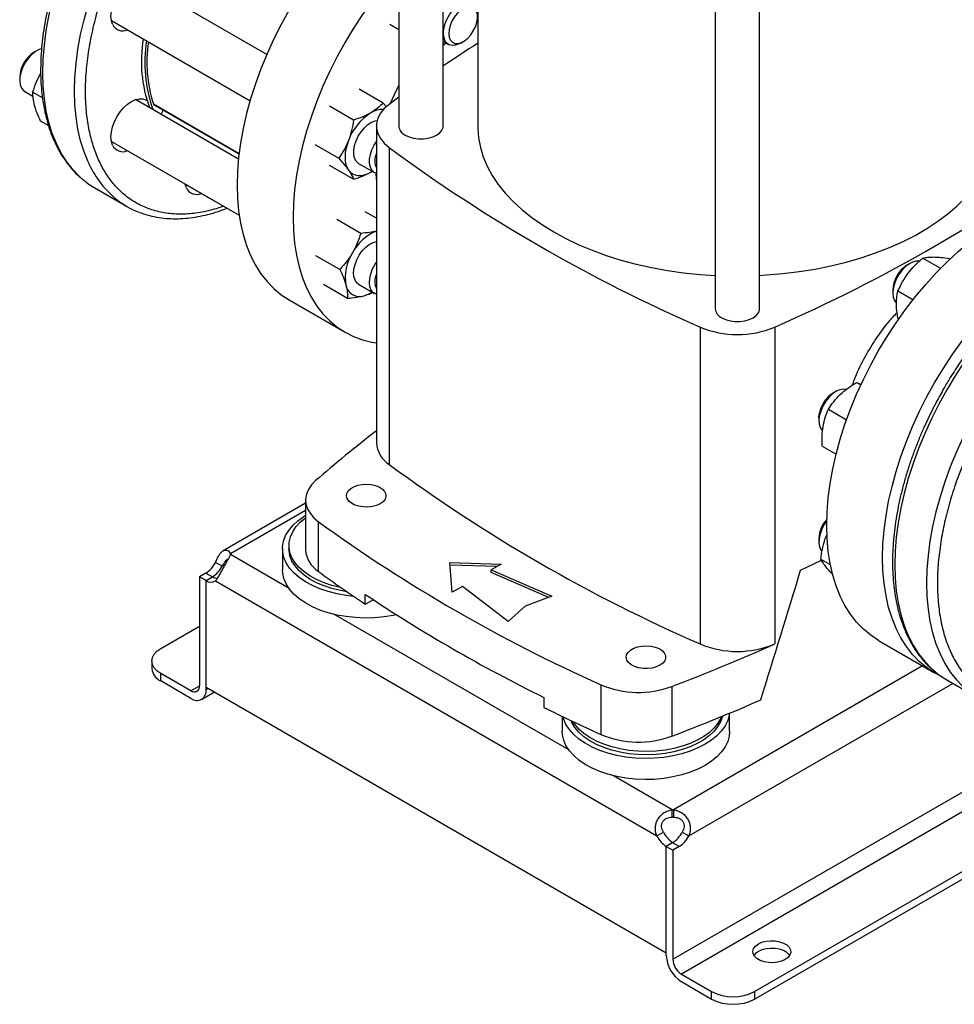
# Model space of a CAD drawing. Extents: x 0.4 to 10.6, y 0.4 to 8.1.
# Drawn here: x 2.5 to 3.1, y 4.8 to 5.5 of the extents above; entities that cross this region are included whole.
import ezdxf

# ---------------------------------------------------------------- set-up
doc = ezdxf.new("R2010")
doc.units = 0
doc.linetypes.add('SLD-SOLID', pattern=[0])
doc.layers.get('0').update_dxf_attribs({"linetype": 'CONTINUOUS'})

msp = doc.modelspace()

# ---------------------------------------------------------------- linework, layer by layer
at = {"color": 7, "linetype": 'SLD-SOLID'}
for p, q in [((2.77649, 5.61971), (2.77649, 5.3983)), ((2.80523, 5.3983), (2.80523, 5.59794)), ((2.82757, 5.58188), (2.82757, 5.3983)), ((2.98122, 5.51145), (2.98122, 5.28012)), ((3.00996, 5.28012), (3.00996, 5.51145)), ((2.6911, 5.44448), (2.6062, 5.49349)), ((2.59058, 5.46642), (2.68032, 5.41462)), ((2.77649, 5.46055), (2.77068, 5.46391)), ((2.80523, 5.45298), (2.80862, 5.45102)), ((2.81643, 5.45179), (2.8182, 5.45282)), ((2.54232, 5.44696), (2.54055, 5.44594)), ((2.53127, 5.42987), (2.53127, 5.42783)), ((2.53451, 5.42067), (2.53975, 5.41765)), ((2.546, 5.41646), (2.53966, 5.42012)), ((2.76645, 5.41312), (2.75089, 5.4221)), ((2.67283, 5.37691), (2.6062, 5.41537)), ((2.76862, 5.41061), (2.76645, 5.41312)), ((2.77649, 5.41686), (2.77028, 5.41226)), ((2.61807, 5.41214), (2.6732, 5.38031)), ((2.74732, 5.40207), (2.73176, 5.41106)), ((2.54461, 5.40163), (2.5499, 5.39858)), ((2.76204, 5.3983), (2.76204, 5.19336)), ((2.59058, 5.3883), (2.67332, 5.34054)), ((2.72219, 5.3864), (2.73775, 5.37741)), ((2.77028, 5.38434), (2.77028, 5.17941)), ((2.75055, 5.37407), (2.76078, 5.36817)), ((2.74732, 5.3638), (2.73176, 5.37278)), ((2.75837, 5.36847), (2.75924, 5.36906)), ((2.75837, 5.36847), (2.75929, 5.36903)), ((2.57995, 5.35819), (2.60046, 5.34635)), ((2.63842, 5.36068), (2.67332, 5.34053)), ((2.63916, 5.35829), (2.63842, 5.36068)), ((2.76204, 5.33862), (2.75486, 5.34276)), ((2.75193, 5.32883), (2.73637, 5.33781)), ((2.7384, 5.30539), (2.72284, 5.31437)), ((3.11556, 5.31284), (3.12699, 5.30624)), ((3.13259, 5.31259), (3.13313, 5.31228)), ((3.10723, 5.30943), (3.10532, 5.30833)), ((2.72779, 5.29589), (2.74335, 5.2869)), ((2.75055, 5.29595), (2.76078, 5.29005)), ((3.09619, 5.29251), (3.09619, 5.2903)), ((3.09948, 5.29157), (3.1092, 5.28596)), ((2.7056, 5.28576), (2.74179, 5.26487)), ((2.97141, 5.26823), (2.97141, 5.06329)), ((3.01976, 5.26823), (3.01976, 5.06329)), ((3.0727, 5.23239), (3.07541, 5.23083)), ((3.0594, 5.22658), (3.05748, 5.22548)), ((3.05449, 5.2151), (3.06621, 5.20834)), ((3.04835, 5.20965), (3.04835, 5.20744)), ((3.05046, 5.19117), (3.05942, 5.186)), ((2.71621, 5.15433), (2.66285, 5.12353)), ((2.71621, 5.15639), (2.71621, 5.12424)), ((2.72462, 5.1102), (2.72462, 5.14235)), ((3.05245, 5.13142), (3.05358, 5.13403)), ((2.70548, 5.12706), (2.70548, 5.12498)), ((3.04835, 5.13153), (3.04835, 5.12932)), ((2.66756, 5.12117), (2.66756, 5.12155)), ((2.70134, 5.12498), (2.70134, 5.11132)), ((3.04968, 5.12402), (3.05027, 5.12325)), ((2.6622, 5.11356), (2.65795, 5.11601)), ((2.80959, 5.11592), (2.84282, 5.11501)), ((2.81115, 5.09673), (2.80959, 5.11592)), ((2.84016, 5.11348), (2.80972, 5.11431)), ((2.84282, 5.11501), (2.83621, 5.1112)), ((3.0365, 5.11109), (3.05011, 5.11749)), ((3.04957, 5.11821), (3.05569, 5.11468)), ((2.65167, 5.1091), (2.6476, 5.10675)), ((2.65185, 5.1043), (2.6476, 5.10675)), ((2.6476, 5.10675), (2.6476, 5.03625)), ((2.65185, 5.1043), (2.65609, 5.10675)), ((2.83621, 5.1112), (2.87553, 5.09412)), ((2.83621, 5.10959), (2.83621, 5.1112)), ((2.87353, 5.09339), (2.83621, 5.10959)), ((2.65185, 5.03541), (2.65185, 5.1043)), ((2.65185, 5.0338), (2.65185, 5.1043)), ((2.65795, 5.10405), (2.94347, 4.93923)), ((2.81776, 5.10055), (2.81115, 5.09673)), ((2.84734, 5.07785), (2.81776, 5.10055)), ((2.75487, 5.08895), (2.75487, 5.09538)), ((2.87553, 5.09412), (2.8583, 5.08779)), ((2.75487, 5.08895), (2.76004, 5.09193)), ((2.8583, 5.08779), (2.84734, 5.07785)), ((2.62254, 5.06036), (2.6476, 5.07482)), ((3.08699, 5.06559), (3.12318, 5.0447)), ((2.61678, 5.05232), (2.61678, 5.04742)), ((2.62254, 5.03938), (2.62254, 5.04429)), ((2.64203, 5.03304), (2.62254, 5.04429)), ((2.64203, 5.02813), (2.62254, 5.03938)), ((2.90722, 5.03694), (2.90722, 5.00479)), ((3.13109, 5.04003), (3.15159, 5.02819)), ((2.64897, 5.02745), (2.6573, 5.03226)), ((2.65185, 5.03541), (2.94958, 4.86353)), ((2.95324, 5.03585), (2.95324, 5.0037)), ((3.00672, 4.83858), (3.33995, 5.03094)), ((2.8704, 5.02868), (2.8704, 5.02225)), ((3.00672, 4.83368), (3.34419, 5.02849)), ((2.99056, 5.00686), (2.99056, 5.01857)), ((2.88229, 5.01644), (2.88229, 5.00686)), ((2.9535, 4.9512), (2.9535, 4.9561)), ((2.95416, 4.9561), (2.95416, 4.9512)), ((2.94347, 4.93923), (2.94772, 4.94168)), ((2.95993, 4.94168), (2.96418, 4.93923)), ((2.95379, 4.93485), (2.94958, 4.93242)), ((2.95366, 4.93477), (2.94958, 4.93242)), ((2.9579, 4.93232), (2.95366, 4.93477)), ((2.94958, 4.86192), (2.94958, 4.93242)), ((2.94958, 4.93242), (2.95383, 4.92997)), ((2.94958, 4.86353), (2.94958, 4.93242)), ((2.9579, 4.93232), (2.95383, 4.92997)), ((2.95383, 4.92997), (2.95383, 4.85947)), ((2.95939, 4.84983), (2.97888, 4.83858)), ((2.95939, 4.84493), (2.97888, 4.83368)), ((2.97888, 4.83368), (2.97888, 4.83858)), ((3.00672, 4.83858), (3.00672, 4.83368))]:
    msp.add_line(p, q, dxfattribs=at)
at = {"color": 8, "linetype": 'SLD-SOLID'}
for p, q in [((2.61776, 5.41254), (2.67323, 5.38051)), ((2.71621, 5.14964), (2.66756, 5.12155)), ((2.70555, 5.09924), (2.66756, 5.12117)), ((2.66413, 5.11467), (2.6622, 5.11356)), ((2.65167, 5.1091), (2.65592, 5.10665)), ((2.8865, 4.99478), (2.73455, 5.0825)), ((2.95383, 4.85947), (3.29196, 5.05467)), ((3.1154, 5.04919), (2.95416, 4.9561)), ((3.30457, 5.04909), (2.95939, 4.84983)), ((2.96418, 4.93923), (3.13494, 5.0378)), ((2.64203, 5.03304), (2.6476, 5.03625)), ((2.65185, 5.0338), (2.65324, 5.03461)), ((2.9535, 4.9561), (2.9155, 4.97803))]:
    msp.add_line(p, q, dxfattribs=at)
at = {"color": 8, "linetype": 'SLD-SOLID', "flags": 128}
for points in [[(2.57242, 5.36343), (2.57003, 5.36552), (2.56565, 5.37005), (2.56168, 5.37513), (2.55814, 5.38075), (2.55503, 5.38686), (2.55239, 5.39346), (2.5502, 5.40051), (2.5485, 5.40798), (2.54727, 5.41584), (2.54653, 5.42406), (2.54629, 5.43259), (2.54653, 5.44141), (2.54727, 5.45048), (2.5485, 5.45975), (2.5502, 5.46919), (2.55239, 5.47876), (2.55503, 5.48842), (2.55814, 5.49812), (2.56168, 5.50782), (2.56565, 5.51749), (2.57003, 5.52707), (2.5748, 5.53654), (2.57994, 5.54584), (2.58543, 5.55495), (2.59124, 5.56381), (2.59735, 5.5724), (2.60374, 5.58067), (2.61037, 5.58859), (2.61722, 5.59613), (2.62426, 5.60325), (2.63145, 5.60992), (2.63878, 5.61612), (2.64619, 5.62182), (2.65368, 5.62699), (2.66119, 5.63161), (2.66871, 5.63567), (2.67619, 5.63914), (2.68361, 5.642), (2.69093, 5.64426), (2.69813, 5.64589), (2.70516, 5.6469), (2.71201, 5.64727), (2.71865, 5.647), (2.72503, 5.6461), (2.73114, 5.64457), (2.73454, 5.64341)], [(2.57554, 5.37503), (2.57289, 5.38162), (2.57071, 5.38867), (2.569, 5.39614), (2.56778, 5.404), (2.56704, 5.41222), (2.56679, 5.42075), (2.56704, 5.42957), (2.56778, 5.43864), (2.569, 5.44791), (2.57071, 5.45736), (2.57289, 5.46693), (2.57554, 5.47658), (2.57864, 5.48628), (2.58219, 5.49598), (2.58616, 5.50565), (2.59054, 5.51524), (2.59531, 5.5247), (2.60045, 5.53401), (2.60594, 5.54311), (2.61175, 5.55197), (2.61786, 5.56056), (2.62425, 5.56883), (2.63088, 5.57675), (2.63773, 5.58429), (2.64476, 5.59141), (2.65196, 5.59809), (2.65928, 5.60428), (2.6667, 5.60998), (2.67418, 5.61515), (2.6817, 5.61977), (2.68921, 5.62383), (2.6967, 5.6273), (2.70412, 5.63017), (2.71144, 5.63242), (2.71863, 5.63406), (2.72567, 5.63506), (2.73252, 5.63543), (2.73915, 5.63516), (2.74554, 5.63427), (2.75165, 5.63274), (2.75498, 5.63159)], [(3.28531, 5.32538), (3.28228, 5.32641), (3.27617, 5.32794), (3.26978, 5.32884), (3.26315, 5.3291), (3.2563, 5.32873), (3.24927, 5.32773), (3.24207, 5.32609), (3.23475, 5.32384), (3.22733, 5.32097), (3.21985, 5.3175), (3.21233, 5.31345), (3.20482, 5.30882), (3.19733, 5.30365), (3.18991, 5.29796), (3.18259, 5.29176), (3.1754, 5.28508), (3.16836, 5.27796), (3.16151, 5.27042), (3.15488, 5.2625), (3.14849, 5.25423), (3.14238, 5.24565), (3.13657, 5.23678), (3.13108, 5.22768), (3.12594, 5.21837), (3.12117, 5.20891), (3.11679, 5.19932), (3.11282, 5.18966), (3.10928, 5.17995), (3.10617, 5.17025), (3.10352, 5.1606), (3.10134, 5.15103), (3.09963, 5.14159), (3.09841, 5.13231), (3.09767, 5.12325), (3.09743, 5.11443), (3.09767, 5.10589), (3.09841, 5.09767), (3.09963, 5.08981), (3.10134, 5.08234), (3.10352, 5.07529), (3.10617, 5.0687), (3.10928, 5.06258), (3.11282, 5.05697), (3.11679, 5.05189), (3.12117, 5.04736), (3.12388, 5.045)], [(3.30571, 5.31358), (3.30279, 5.31457), (3.29668, 5.3161), (3.29029, 5.317), (3.28366, 5.31726), (3.27681, 5.31689), (3.26977, 5.31589), (3.26258, 5.31426), (3.25525, 5.312), (3.24784, 5.30913), (3.24035, 5.30566), (3.23284, 5.30161), (3.22532, 5.29699), (3.21784, 5.29182), (3.21042, 5.28612), (3.2031, 5.27992), (3.1959, 5.27325), (3.18887, 5.26612), (3.18202, 5.25859), (3.17539, 5.25067), (3.169, 5.24239), (3.16289, 5.23381), (3.15708, 5.22494), (3.15159, 5.21584), (3.14645, 5.20654), (3.14168, 5.19707), (3.1373, 5.18748), (3.13333, 5.17782), (3.12978, 5.16811), (3.12668, 5.15841), (3.12403, 5.14876), (3.12185, 5.13919), (3.12014, 5.12975), (3.11892, 5.12047), (3.11818, 5.11141), (3.11793, 5.10259), (3.11818, 5.09405), (3.11892, 5.08584), (3.12014, 5.07798), (3.12185, 5.07051), (3.12403, 5.06346), (3.12668, 5.05686), (3.12978, 5.05074), (3.13333, 5.04513), (3.1373, 5.04005), (3.14168, 5.03552), (3.1444, 5.03315)]]:
    msp.add_lwpolyline(points, dxfattribs=at)
at = {"color": 7, "linetype": 'SLD-SOLID', "flags": 128}
for points in [[(2.77649, 5.55253), (2.7718, 5.54923), (2.76439, 5.54354), (2.75707, 5.53734), (2.74988, 5.53067), (2.74285, 5.52355), (2.736, 5.51602), (2.72938, 5.5081), (2.72299, 5.49984), (2.71689, 5.49126), (2.71108, 5.4824), (2.70559, 5.4733), (2.70046, 5.464), (2.69569, 5.45454), (2.69131, 5.44496), (2.68734, 5.4353), (2.6838, 5.4256), (2.6807, 5.41591), (2.67805, 5.40626), (2.67587, 5.3967), (2.67417, 5.38726), (2.67294, 5.37799), (2.6722, 5.36893), (2.67196, 5.36012)], [(2.77649, 5.49993), (2.77219, 5.49513), (2.76557, 5.48721), (2.75919, 5.47895), (2.75308, 5.47036), (2.74727, 5.46151), (2.74178, 5.45241), (2.73665, 5.44311), (2.73188, 5.43365), (2.7275, 5.42407), (2.72353, 5.41441), (2.71999, 5.40471), (2.71689, 5.39502), (2.71424, 5.38537), (2.71206, 5.3758), (2.71036, 5.36637), (2.70913, 5.3571), (2.70839, 5.34804), (2.70815, 5.33922)], [(2.59133, 5.46403), (2.59057, 5.46647), (2.59032, 5.46931), (2.59057, 5.47244), (2.59133, 5.47575), (2.59255, 5.47911), (2.5942, 5.48238), (2.59621, 5.48544), (2.5985, 5.48818), (2.60099, 5.49049), (2.60357, 5.49227), (2.60616, 5.49347), (2.60865, 5.49404), (2.61094, 5.49395), (2.61295, 5.4932), (2.6146, 5.49183), (2.61582, 5.48989), (2.61657, 5.4875)], [(2.81643, 5.45179), (2.81553, 5.45132), (2.81319, 5.45048), (2.81099, 5.45031), (2.80905, 5.4508), (2.80746, 5.45193), (2.80628, 5.45365), (2.80558, 5.45588), (2.80539, 5.45852), (2.80571, 5.46144), (2.80653, 5.46451), (2.80782, 5.46757), (2.80951, 5.4705), (2.81152, 5.47315), (2.81376, 5.47539), (2.81613, 5.47713), (2.81851, 5.47828), (2.8208, 5.47879), (2.82288, 5.47864), (2.82466, 5.47782), (2.82605, 5.47638), (2.82699, 5.47439), (2.82744, 5.47194), (2.82748, 5.47093)], [(2.82476, 5.45974), (2.8261, 5.46247), (2.82701, 5.46525), (2.82744, 5.46794), (2.82738, 5.47039), (2.82682, 5.47247), (2.8258, 5.47407), (2.82437, 5.4751), (2.8226, 5.47551), (2.8206, 5.47527), (2.81847, 5.4744), (2.81632, 5.47294), (2.81428, 5.47098), (2.81244, 5.46862), (2.81092, 5.46598), (2.80979, 5.46321), (2.80911, 5.46045), (2.80892, 5.45786), (2.80923, 5.45558), (2.81003, 5.45373), (2.81127, 5.4524), (2.81288, 5.45168), (2.81477, 5.45159), (2.81685, 5.45215), (2.81901, 5.45332), (2.82112, 5.45504), (2.82307, 5.45722), (2.82476, 5.45974)], [(2.80523, 5.45079), (2.8062, 5.45132), (2.80712, 5.45188)], [(2.54546, 5.44825), (2.54381, 5.44771), (2.54142, 5.4464), (2.53908, 5.44453), (2.53688, 5.44217), (2.53494, 5.43944), (2.53335, 5.43647), (2.53217, 5.43339), (2.53147, 5.43035), (2.53128, 5.42748), (2.5316, 5.42494), (2.53242, 5.42282), (2.53371, 5.42124), (2.53451, 5.42067)], [(2.77649, 5.42471), (2.77344, 5.41848), (2.77094, 5.41275)], [(2.59133, 5.38591), (2.59057, 5.38835), (2.59032, 5.39119), (2.59057, 5.39432), (2.59133, 5.39763), (2.59255, 5.40099), (2.5942, 5.40426), (2.59621, 5.40732), (2.5985, 5.41006), (2.60099, 5.41237), (2.60357, 5.41415), (2.60616, 5.41535), (2.60865, 5.41592), (2.61094, 5.41583), (2.61295, 5.41508), (2.61358, 5.41467)], [(2.77028, 5.41226), (2.76709, 5.40948), (2.76464, 5.40646), (2.76298, 5.40326), (2.76214, 5.39997), (2.76214, 5.39663), (2.76298, 5.39334), (2.76464, 5.39014), (2.76709, 5.38712), (2.77028, 5.38434)], [(2.62388, 5.40879), (2.62335, 5.40713), (2.6227, 5.40584)], [(2.75055, 5.37407), (2.75034, 5.3742), (2.7489, 5.37556), (2.74789, 5.37749), (2.74738, 5.37988), (2.74738, 5.38264), (2.74789, 5.38563), (2.7489, 5.38872), (2.75034, 5.39175), (2.75216, 5.39459), (2.75428, 5.3971), (2.75658, 5.39916), (2.75896, 5.40069), (2.76132, 5.4016), (2.76251, 5.40182)], [(2.7807, 5.39243), (2.78322, 5.39128), (2.78611, 5.39047), (2.78925, 5.39006), (2.79247, 5.39006), (2.79561, 5.39047), (2.79851, 5.39128), (2.80102, 5.39243), (2.80303, 5.39389), (2.80442, 5.39556), (2.80514, 5.39737), (2.80523, 5.3983)], [(2.82757, 5.3983), (2.8276, 5.39675), (2.82811, 5.39054), (2.82932, 5.38436), (2.83121, 5.37824), (2.83377, 5.3722), (2.837, 5.36627), (2.84088, 5.36047), (2.8454, 5.35482), (2.85053, 5.34936), (2.85626, 5.34409), (2.86257, 5.33905), (2.86942, 5.33425), (2.87678, 5.32972), (2.88464, 5.32546), (2.89295, 5.32151), (2.90168, 5.31787), (2.9108, 5.31456), (2.92027, 5.3116), (2.93005, 5.30899), (2.94009, 5.30675), (2.95037, 5.30489), (2.96083, 5.30341), (2.97143, 5.30232), (2.98122, 5.30166)], [(3.00996, 5.30166), (3.0144, 5.30192), (3.02505, 5.30281), (3.03559, 5.3041), (3.04596, 5.30577), (3.05613, 5.30783), (3.06605, 5.31025), (3.07567, 5.31304), (3.08497, 5.31618), (3.0939, 5.31965), (3.10243, 5.32345), (3.11052, 5.32755), (3.11813, 5.33195), (3.12525, 5.33662), (3.13183, 5.34154), (3.13784, 5.3467), (3.14328, 5.35207), (3.14811, 5.35762), (3.15231, 5.36335), (3.15587, 5.36922), (3.15876, 5.3752), (3.16099, 5.38129), (3.16254, 5.38744), (3.1634, 5.39364), (3.1636, 5.3983)], [(2.74401, 5.38889), (2.74305, 5.38609), (2.74236, 5.38332), (2.74193, 5.38062), (2.74179, 5.37804), (2.74193, 5.37562), (2.74236, 5.37341), (2.74305, 5.37144), (2.74401, 5.36975)], [(2.76204, 5.36765), (2.76057, 5.36829), (2.75913, 5.36966), (2.75813, 5.37158), (2.75761, 5.37398), (2.75761, 5.37674), (2.75813, 5.37973), (2.75913, 5.38281), (2.76057, 5.38584), (2.76204, 5.38818)], [(2.74401, 5.36975), (2.74522, 5.36836), (2.74665, 5.36731), (2.74828, 5.3666), (2.75008, 5.36625), (2.75202, 5.36626), (2.75408, 5.36664), (2.7562, 5.36738), (2.75837, 5.36847)], [(2.76178, 5.36772), (2.76199, 5.36396), (2.76204, 5.36338)], [(2.67196, 5.36012), (2.6722, 5.35159), (2.67294, 5.34337), (2.67417, 5.33552), (2.67587, 5.32805), (2.67805, 5.32101), (2.6807, 5.31442), (2.6838, 5.3083), (2.68734, 5.30269), (2.69131, 5.29762), (2.69569, 5.29309), (2.70046, 5.28913), (2.70559, 5.28577), (2.7056, 5.28576)], [(3.05335, 5.13994), (3.0536, 5.14876), (3.05433, 5.15782), (3.05556, 5.16709), (3.05726, 5.17652), (3.05945, 5.18609), (3.06209, 5.19574), (3.06519, 5.20543), (3.06874, 5.21513), (3.0727, 5.22479), (3.07708, 5.23437), (3.08185, 5.24383), (3.08699, 5.25313), (3.09247, 5.26223), (3.09828, 5.27108), (3.10439, 5.27966), (3.11077, 5.28793), (3.1174, 5.29585), (3.12424, 5.30338), (3.13127, 5.3105), (3.13846, 5.31717), (3.14578, 5.32336), (3.1532, 5.32906), (3.16068, 5.33422), (3.16819, 5.33884), (3.1757, 5.3429), (3.18318, 5.34636), (3.19059, 5.34923), (3.19791, 5.35148), (3.2051, 5.35312), (3.21213, 5.35412), (3.21898, 5.35449), (3.2256, 5.35422), (3.23199, 5.35333), (3.23809, 5.3518), (3.2439, 5.34965), (3.24938, 5.34688)], [(2.70815, 5.33922), (2.70839, 5.33069), (2.70913, 5.32248), (2.71036, 5.31463), (2.71206, 5.30716), (2.71424, 5.30012), (2.71689, 5.29352), (2.71999, 5.28741), (2.72353, 5.2818), (2.7275, 5.27672), (2.73188, 5.2722), (2.73665, 5.26824), (2.74178, 5.26487), (2.74727, 5.26211), (2.75308, 5.25996), (2.75919, 5.25843), (2.76204, 5.25794)], [(3.08954, 5.11905), (3.08979, 5.12787), (3.09052, 5.13693), (3.09175, 5.1462), (3.09345, 5.15563), (3.09564, 5.16519), (3.09828, 5.17484), (3.10138, 5.18454), (3.10493, 5.19424), (3.10889, 5.2039), (3.11327, 5.21348), (3.11804, 5.22294), (3.12318, 5.23224), (3.12866, 5.24133), (3.13447, 5.25019), (3.14058, 5.25877), (3.14696, 5.26704), (3.15359, 5.27496), (3.16043, 5.28249), (3.16746, 5.2896), (3.17466, 5.29628), (3.18197, 5.30247), (3.18939, 5.30816), (3.19687, 5.31333), (3.20438, 5.31795), (3.21189, 5.322), (3.21937, 5.32547), (3.22678, 5.32834), (3.2341, 5.33059), (3.24129, 5.33222), (3.24832, 5.33323), (3.25517, 5.3336), (3.26179, 5.33333), (3.26818, 5.33243), (3.27428, 5.33091), (3.28009, 5.32875), (3.28558, 5.32599), (3.28894, 5.32388)], [(2.75055, 5.29595), (2.74975, 5.29652), (2.74847, 5.2981), (2.74764, 5.30022), (2.74732, 5.30276), (2.74751, 5.30563), (2.74822, 5.30867), (2.74939, 5.31175), (2.75099, 5.31472), (2.75293, 5.31745), (2.75512, 5.31981), (2.75747, 5.32168), (2.75986, 5.32299), (2.76204, 5.32364)], [(3.11336, 5.31083), (3.11335, 5.31083), (3.11123, 5.31088), (3.10893, 5.31026), (3.10654, 5.30901), (3.10419, 5.30718), (3.10197, 5.30486)], [(2.76204, 5.28953), (2.76167, 5.28964), (2.75998, 5.29062), (2.7587, 5.2922), (2.75787, 5.29431), (2.75755, 5.29686), (2.75775, 5.29972), (2.75845, 5.30276), (2.75962, 5.30584), (2.76122, 5.30882), (2.76204, 5.31006)], [(3.10197, 5.30486), (3.10001, 5.30216), (3.09838, 5.2992), (3.09717, 5.29612), (3.09642, 5.29307), (3.09619, 5.29019), (3.09646, 5.28761), (3.09725, 5.28545), (3.09841, 5.2839)], [(2.98542, 5.27425), (2.98794, 5.27309), (2.99084, 5.27228), (2.99398, 5.27187), (2.99719, 5.27187), (3.00033, 5.27228), (3.00323, 5.27309), (3.00575, 5.27425), (3.00775, 5.2757), (3.00915, 5.27738), (3.00986, 5.27919), (3.00996, 5.28012)], [(3.06599, 5.22787), (3.06422, 5.22808), (3.06197, 5.22772), (3.0596, 5.2267), (3.05722, 5.22507), (3.05494, 5.22293), (3.05288, 5.22035), (3.05111, 5.21747), (3.04973, 5.21443), (3.04881, 5.21135)], [(3.04835, 5.20965), (3.04836, 5.21026), (3.04873, 5.21288)], [(3.04881, 5.21135), (3.04838, 5.20839), (3.04846, 5.20568), (3.04906, 5.20335), (3.05014, 5.20151), (3.05058, 5.20105)], [(2.72273, 5.16892), (2.72005, 5.16617), (2.71804, 5.16324), (2.71676, 5.16017), (2.71623, 5.15703), (2.71645, 5.15388), (2.71743, 5.15078), (2.71914, 5.14779), (2.72155, 5.14496), (2.72462, 5.14235)], [(2.76452, 5.15399), (2.76219, 5.15292), (2.7595, 5.1522), (2.75659, 5.15185), (2.75362, 5.1519), (2.75075, 5.15235), (2.74814, 5.15316), (2.74592, 5.1543), (2.74421, 5.1557), (2.74312, 5.1573), (2.74269, 5.159), (2.74294, 5.1607), (2.74388, 5.16233), (2.74544, 5.16379), (2.74754, 5.165), (2.75007, 5.1659), (2.75289, 5.16644), (2.75585, 5.16659), (2.75879, 5.16635), (2.76155, 5.16571), (2.76398, 5.16473), (2.76596, 5.16345), (2.76737, 5.16194), (2.76814, 5.16028), (2.76822, 5.15857), (2.76762, 5.15689), (2.76637, 5.15533), (2.76452, 5.15399)], [(2.74731, 5.09409), (2.74246, 5.09465), (2.73656, 5.0957), (2.7309, 5.09714), (2.72556, 5.09893), (2.72061, 5.10107), (2.71612, 5.10352), (2.71214, 5.10625), (2.70872, 5.10923), (2.70592, 5.11241), (2.70376, 5.11575), (2.70227, 5.11921), (2.70148, 5.12275), (2.70139, 5.12632), (2.70201, 5.12987), (2.70332, 5.13336), (2.70532, 5.13673), (2.70796, 5.13996), (2.71123, 5.14299), (2.71507, 5.14578), (2.71621, 5.1465)], [(2.7391, 5.09979), (2.73876, 5.09986), (2.73331, 5.10119), (2.72816, 5.10289), (2.7234, 5.10492), (2.71909, 5.10727), (2.71529, 5.10989), (2.71205, 5.11275), (2.70942, 5.11582), (2.70744, 5.11904), (2.70614, 5.12238), (2.70552, 5.12578), (2.70561, 5.1292), (2.7064, 5.13259), (2.70788, 5.1359), (2.71002, 5.13909), (2.7128, 5.14211), (2.71619, 5.14492), (2.71621, 5.14494)], [(3.05338, 5.14293), (3.05173, 5.14046), (3.0502, 5.13746), (3.0491, 5.13438), (3.04848, 5.13135), (3.04837, 5.12854), (3.04878, 5.12605), (3.04968, 5.12402)], [(3.08699, 5.06559), (3.08699, 5.06559), (3.08185, 5.06896), (3.07708, 5.07292), (3.0727, 5.07744), (3.06874, 5.08252), (3.06519, 5.08813), (3.06209, 5.09424), (3.05945, 5.10084), (3.05726, 5.10788), (3.05556, 5.11535), (3.05433, 5.1232), (3.0536, 5.13141), (3.05335, 5.13994)], [(2.74306, 5.09702), (2.73876, 5.09778), (2.73331, 5.09911), (2.72816, 5.1008), (2.7234, 5.10284), (2.71909, 5.10518), (2.71529, 5.10781), (2.71205, 5.11067), (2.70942, 5.11374), (2.70744, 5.11696), (2.70614, 5.1203), (2.70552, 5.1237), (2.70548, 5.12498)], [(3.12676, 5.0428), (3.12318, 5.0447), (3.11804, 5.04807), (3.11327, 5.05202), (3.10889, 5.05655), (3.10493, 5.06163), (3.10138, 5.06724), (3.09828, 5.07335), (3.09564, 5.07994), (3.09345, 5.08699), (3.09175, 5.09445), (3.09052, 5.10231), (3.08979, 5.11052), (3.08954, 5.11905)], [(2.77507, 5.08219), (2.77294, 5.08174), (2.76698, 5.08078), (2.76088, 5.08022), (2.7547, 5.08007), (2.74854, 5.08033), (2.74246, 5.08098), (2.73656, 5.08204), (2.7309, 5.08347), (2.72556, 5.08527), (2.72061, 5.08741), (2.71612, 5.08986), (2.71214, 5.09259), (2.70872, 5.09556), (2.70592, 5.09874), (2.70376, 5.10209), (2.70227, 5.10555), (2.70148, 5.10909), (2.70134, 5.11132)], [(2.94548, 5.04953), (2.94314, 5.04846), (2.94045, 5.04774), (2.93754, 5.04739), (2.93457, 5.04744), (2.9317, 5.04788), (2.92909, 5.0487), (2.92687, 5.04984), (2.92517, 5.05124), (2.92407, 5.05284), (2.92364, 5.05453), (2.9239, 5.05624), (2.92483, 5.05787), (2.92639, 5.05933), (2.92849, 5.06054), (2.93102, 5.06144), (2.93384, 5.06198), (2.9368, 5.06213), (2.93974, 5.06188), (2.9425, 5.06125), (2.94493, 5.06027), (2.94691, 5.05899), (2.94832, 5.05748), (2.94909, 5.05582), (2.94917, 5.0541), (2.94857, 5.05243), (2.94732, 5.05087), (2.94548, 5.04953)], [(2.62254, 5.04429), (2.6201, 5.04601), (2.61828, 5.04797), (2.61716, 5.05011), (2.61678, 5.05232), (2.61716, 5.05454), (2.61828, 5.05667), (2.6201, 5.05864), (2.62254, 5.06036)], [(3.12388, 5.045), (3.12594, 5.0434), (3.13108, 5.04003), (3.13109, 5.04003)], [(2.99045, 5.01853), (2.99029, 5.0174), (2.98932, 5.01388), (2.98767, 5.01044), (2.98534, 5.00713), (2.98238, 5.004), (2.97882, 5.00108), (2.97471, 4.99842)], [(2.97471, 4.99842), (2.97009, 4.99605), (2.96504, 4.99399), (2.95962, 4.99228), (2.95389, 4.99094), (2.94793, 4.98998), (2.94183, 4.98942), (2.93565, 4.98927), (2.92949, 4.98953), (2.92341, 4.99018), (2.91751, 4.99124), (2.91185, 4.99267), (2.90651, 4.99447), (2.90157, 4.99661), (2.89707, 4.99906), (2.89309, 5.00179), (2.88968, 5.00476), (2.88687, 5.00794), (2.88471, 5.01129), (2.88322, 5.01475), (2.88282, 5.01619)], [(2.98598, 5.01668), (2.98485, 5.01332), (2.98304, 5.01007), (2.98057, 5.00696), (2.97748, 5.00404), (2.97382, 5.00135), (2.96963, 4.99894), (2.96497, 4.99682), (2.95992, 4.99504), (2.95453, 4.99361), (2.94889, 4.99257), (2.94308, 4.99191), (2.93717, 4.99166), (2.93125, 4.99181), (2.9254, 4.99236), (2.91971, 4.99332), (2.91426, 4.99465), (2.90911, 4.99634), (2.90435, 4.99838), (2.90004, 5.00072), (2.89624, 5.00335), (2.893, 5.00621), (2.89038, 5.00928), (2.8884, 5.0125), (2.8878, 5.01381)], [(2.98525, 5.01638), (2.98485, 5.01541), (2.98304, 5.01215), (2.98057, 5.00904), (2.97748, 5.00612), (2.97382, 5.00344), (2.96963, 5.00102), (2.96497, 4.9989), (2.95992, 4.99712), (2.95453, 4.9957), (2.94889, 4.99465), (2.94308, 4.99399), (2.93717, 4.99374), (2.93125, 4.99389), (2.9254, 4.99445), (2.91971, 4.9954), (2.91426, 4.99673), (2.90911, 4.99842), (2.90435, 5.00046), (2.90004, 5.0028), (2.89624, 5.00543), (2.893, 5.00829), (2.89038, 5.01136), (2.88918, 5.01315)], [(2.97471, 4.98476), (2.97009, 4.98238), (2.96504, 4.98033), (2.95962, 4.97862), (2.95389, 4.97728), (2.94793, 4.97632), (2.94183, 4.97576), (2.93565, 4.97561), (2.92949, 4.97586), (2.92341, 4.97652), (2.91751, 4.97758), (2.91185, 4.97901), (2.90651, 4.98081), (2.90157, 4.98295), (2.89707, 4.9854), (2.89309, 4.98813), (2.88968, 4.9911), (2.88687, 4.99428), (2.88471, 4.99762), (2.88322, 5.00109), (2.88243, 5.00463), (2.88229, 5.00686)], [(2.99056, 5.00686), (2.99029, 5.00374), (2.98932, 5.00021), (2.98767, 4.99678), (2.98534, 4.99347), (2.98238, 4.99034), (2.97882, 4.98742), (2.97471, 4.98476)], [(3.02656, 4.85927), (3.02422, 4.85821), (3.02152, 4.85751), (3.0186, 4.8572), (3.01564, 4.85731), (3.01281, 4.85781), (3.01027, 4.8587), (3.00817, 4.85991), (3.00664, 4.86138), (3.00575, 4.86301), (3.00558, 4.86472), (3.00611, 4.8664), (3.00733, 4.86797), (3.00916, 4.86931), (3.01149, 4.87037), (3.0142, 4.87107), (3.01711, 4.87138), (3.02007, 4.87128), (3.02291, 4.87077), (3.02544, 4.86988), (3.02754, 4.86867), (3.02908, 4.86721), (3.02996, 4.86557), (3.03014, 4.86386), (3.0296, 4.86218), (3.02839, 4.86062), (3.02656, 4.85927)], [(3.0294, 4.86184), (3.02908, 4.8623), (3.02754, 4.86377), (3.02544, 4.86498), (3.02291, 4.86587), (3.02007, 4.86638), (3.01711, 4.86648), (3.0142, 4.86617), (3.01149, 4.86547), (3.00916, 4.86441), (3.00733, 4.86306), (3.00631, 4.86184)]]:
    msp.add_lwpolyline(points, dxfattribs=at)
at = {"color": 7, "linetype": 'SLD-SOLID'}
for centre, radius, start, end in [((2.59792, 5.46701), 0.00723, 204.29484, 294.73607), ((2.69895, 5.44015), 0.08895, 170.69118, 199.69331), ((2.70116, 5.43887), 0.08895, 170.69118, 199.69331), ((2.7019, 5.43943), 0.08833, 171.43489, 197.72566), ((3.33782, 4.6486), 0.95151, 122.42831, 124.03679), ((2.55128, 5.42903), 0.02002, 122.39445, 177.61092), ((2.61843, 5.41275), 0.000708, 197.55734, 238.7257), ((2.77777, 5.37645), 0.03597, 122.63797, 159.77289), ((2.76607, 5.39457), 0.0144, 87.82717, 122.33582), ((2.78353, 5.39891), 0.00706, 184.91931, 246.40083), ((2.59792, 5.38889), 0.00723, 204.29484, 294.73607), ((2.7729, 5.37587), 0.01185, 156.47299, 203.52701), ((3.39128, 6.2278), 1.04741, 233.63755, 246.36782), ((2.59989, 6.2278), 1.04741, 293.63218, 306.36245), ((2.60725, 5.40545), 0.05457, 230.34444, 239.98985), ((2.64575, 5.36127), 0.00723, 204.29484, 294.73607), ((2.6277, 5.39355), 0.0545, 230.30854, 249.19089), ((2.77322, 5.30253), 0.02991, 111.96198, 152.68168), ((2.77138, 5.30027), 0.02945, 147.13089, 189.73979), ((3.11596, 5.29162), 0.01979, 139.21337, 177.42817), ((3.11347, 5.29457), 0.01599, 120.63945, 141.4006), ((2.77239, 5.29775), 0.01138, 155.43703, 204.56297), ((2.75117, 5.29701), 0.00898, 191.06996, 288.91929), ((2.74881, 5.30692), 0.01913, 285.98677, 303.21903), ((2.98825, 5.28072), 0.00706, 184.91931, 246.40083), ((2.99559, 5.32623), 0.06283, 247.37205, 292.62795), ((3.06817, 5.2087), 0.01989, 122.51242, 167.88064), ((3.24855, 4.56637), 0.79971, 127.47073, 131.10954), ((2.77998, 5.19455), 0.01798, 183.7832, 237.35844), ((3.39128, 6.02287), 1.04741, 233.63755, 246.36782), ((3.32376, 5.96934), 1.02122, 234.07762, 245.92776), ((3.06833, 5.13057), 0.02001, 138.27642, 177.24377), ((2.66362, 5.12136), 0.00394, 357.23977, 2.77015), ((2.73432, 5.12555), 0.01816, 184.13336, 237.71079), ((2.64243, 5.12381), 0.01737, 302.14909, 333.32051), ((2.64668, 5.12135), 0.01737, 302.14909, 333.32051), ((2.66005, 5.11353), 0.00785, 239.74112, 263.3063), ((3.24319, 5.81621), 0.87599, 233.7026, 236.12082), ((2.65509, 5.10888), 0.00561, 234.72191, 300.7085), ((3.32154, 5.94356), 1.02006, 236.25352, 243.75185), ((2.48542, 6.26396), 1.3142, 290.85287, 293.99056), ((2.99559, 5.12129), 0.06283, 247.37205, 292.62795), ((2.62663, 5.0484), 0.0099, 185.6948, 245.62534), ((2.93161, 5.09491), 0.0629, 247.17743, 290.10799), ((2.64421, 5.0357), 0.00344, 230.79671, 9.21404), ((2.64586, 5.03283), 0.00606, 230.79671, 9.21404), ((2.48233, 6.23953), 1.32251, 290.859, 293.54713), ((3.39134, 6.07285), 1.17266, 243.62543, 245.6163), ((2.93162, 5.06285), 0.06298, 247.2061, 290.07932), ((2.95383, 4.93565), 0.02046, 89.07658, 90.92012), ((2.95383, 4.93075), 0.02046, 89.07658, 90.92012), ((2.96336, 4.94957), 0.01752, 206.7683, 237.02359), ((2.94441, 4.94948), 0.01737, 302.14909, 333.32051), ((2.95912, 4.94712), 0.01752, 206.7683, 237.02359), ((2.94866, 4.94702), 0.01737, 302.14909, 333.32051), ((2.97089, 4.86289), 0.02133, 182.60548, 237.39452), ((2.96592, 4.86002), 0.0121, 182.60548, 237.39452), ((2.9928, 4.86544), 0.03026, 242.60967, 297.39033), ((2.9928, 4.86054), 0.03026, 242.60967, 297.39033)]:
    msp.add_arc(centre, radius, start, end, dxfattribs=at)
at = {"color": 8, "linetype": 'SLD-SOLID'}
msp.add_arc((2.63468, 5.40074), 0.06449, 203.49771, 229.61315, dxfattribs=at)
at = {"color": 7, "linetype": 'SLD-SOLID'}
msp.add_ellipse((2.33963, 5.88182), major_axis=(0.71821, 2.96121), ratio=0.287217, start_param=4.489879, end_param=4.519282, dxfattribs=at)
at = {"color": 8, "linetype": 'SLD-SOLID'}
msp.add_open_spline([(2.66324, 5.34635), (2.65996, 5.3453), (2.65294, 5.34303), (2.64254, 5.34139), (2.63214, 5.34108), (2.62236, 5.34233), (2.61333, 5.34504), (2.60518, 5.34912), (2.59796, 5.35445), (2.59177, 5.36082), (2.58653, 5.36811), (2.5822, 5.37628), (2.57873, 5.38535), (2.57611, 5.39542), (2.5744, 5.40652), (2.57369, 5.41872), (2.57408, 5.43182), (2.57561, 5.44567), (2.57831, 5.46009), (2.58216, 5.47484), (2.58711, 5.48971), (2.59308, 5.50445), (2.59994, 5.51883), (2.60755, 5.53265), (2.61577, 5.54573), (2.62439, 5.55784), (2.6333, 5.56909), (2.63951, 5.57587), (2.64262, 5.57926)], degree=3, knots=[0, 0, 0, 0, 0.03541, 0.075983, 0.116555, 0.156911, 0.196842, 0.236153, 0.274666, 0.312225, 0.348105, 0.383988, 0.419869, 0.455752, 0.493311, 0.531824, 0.571134, 0.611066, 0.651422, 0.691994, 0.732566, 0.772922, 0.812854, 0.852165, 0.890677, 0.928236, 0.964118, 1, 1, 1, 1], dxfattribs=at)
at = {"color": 7, "linetype": 'SLD-SOLID'}
for points, knots in [([(2.57811, 5.54689), (2.5764, 5.54387), (2.57402, 5.53964), (2.57073, 5.53328), (2.56804, 5.52784), (2.56502, 5.52129), (2.56205, 5.51437), (2.55917, 5.50709), (2.55646, 5.49956), (2.55397, 5.49186), (2.55173, 5.48405), (2.54977, 5.47618), (2.54811, 5.46829), (2.54677, 5.46043), (2.54576, 5.45263), (2.5451, 5.44493), (2.54479, 5.43736), (2.54483, 5.42994), (2.54524, 5.42271), (2.54602, 5.41568), (2.54717, 5.40889), (2.54868, 5.40235), (2.55057, 5.39609), (2.55284, 5.39013), (2.55547, 5.38449), (2.55848, 5.37919), (2.56186, 5.37425), (2.56564, 5.36971), (2.56902, 5.36621), (2.57126, 5.36441), (2.572, 5.36381)], [0, 0, 0, 0, 0.043802, 0.061389, 0.090581, 0.120827, 0.153211, 0.186942, 0.221701, 0.257234, 0.293361, 0.329951, 0.366904, 0.404148, 0.441626, 0.479296, 0.517125, 0.555091, 0.593176, 0.631368, 0.66966, 0.708047, 0.746534, 0.785127, 0.823841, 0.862697, 0.901731, 0.940992, 0.980549, 1, 1, 1, 1]), ([(2.80523, 5.45042), (2.80528, 5.45045), (2.80599, 5.45087), (2.80658, 5.45139), (2.80714, 5.45187)], [0, 0, 0, 0, 0.065399, 1, 1, 1, 1]), ([(2.54494, 5.43269), (2.54388, 5.43069), (2.54174, 5.42663), (2.54036, 5.42231), (2.53966, 5.42012)], [0, 0, 0, 0, 0.494511, 1, 1, 1, 1]), ([(2.53966, 5.42012), (2.53965, 5.41886), (2.53962, 5.41631), (2.54031, 5.41327), (2.54065, 5.41173)], [0, 0, 0, 0, 0.495458, 1, 1, 1, 1]), ([(2.76645, 5.41312), (2.76531, 5.41198), (2.76301, 5.40969), (2.75992, 5.40773), (2.75837, 5.40674)], [0, 0, 0, 0, 0.495458, 1, 1, 1, 1]), ([(2.54065, 5.41173), (2.54114, 5.41014), (2.54213, 5.40692), (2.54378, 5.40341), (2.54461, 5.40163)], [0, 0, 0, 0, 0.494511, 1, 1, 1, 1]), ([(2.75837, 5.40674), (2.75669, 5.40586), (2.75329, 5.40408), (2.74932, 5.40275), (2.74732, 5.40207)], [0, 0, 0, 0, 0.494511, 1, 1, 1, 1]), ([(2.74732, 5.40207), (2.74695, 5.39983), (2.74622, 5.39531), (2.74475, 5.39104), (2.74401, 5.38889)], [0, 0, 0, 0, 0.495458, 1, 1, 1, 1]), ([(2.74401, 5.38889), (2.74314, 5.38687), (2.74136, 5.38277), (2.73896, 5.37921), (2.73775, 5.37741)], [0, 0, 0, 0, 0.494511, 1, 1, 1, 1]), ([(2.73775, 5.37741), (2.73894, 5.37607), (2.74134, 5.37335), (2.74312, 5.37096), (2.74401, 5.36975)], [0, 0, 0, 0, 0.495458, 1, 1, 1, 1]), ([(2.74401, 5.36975), (2.74474, 5.36865), (2.74621, 5.36643), (2.74694, 5.36468), (2.74732, 5.3638)], [0, 0, 0, 0, 0.4945107, 1, 1, 1, 1]), ([(2.74732, 5.3638), (2.74928, 5.36446), (2.75326, 5.36578), (2.75665, 5.36757), (2.75837, 5.36847)], [0, 0, 0, 0, 0.495458, 1, 1, 1, 1]), ([(2.60885, 5.34244), (2.60945, 5.3422), (2.61196, 5.34115), (2.61671, 5.33991), (2.62287, 5.33877), (2.6291, 5.33827), (2.63529, 5.3383), (2.64163, 5.33884), (2.6481, 5.33989), (2.65468, 5.34146), (2.66044, 5.3432), (2.66402, 5.3446), (2.66537, 5.34512)], [0, 0, 0, 0, 0.036741, 0.154724, 0.275182, 0.384225, 0.493648, 0.603392, 0.71339, 0.823565, 0.933845, 1, 1, 1, 1]), ([(2.76204, 5.33032), (2.76061, 5.33), (2.75752, 5.3293), (2.75389, 5.32899), (2.75193, 5.32883)], [0, 0, 0, 0, 0.461655, 1, 1, 1, 1]), ([(3.28478, 5.32556), (3.28432, 5.32575), (3.28194, 5.32674), (3.27732, 5.32794), (3.27116, 5.32907), (3.26493, 5.32957), (3.25874, 5.32955), (3.2524, 5.32901), (3.24593, 5.32795), (3.23936, 5.32639), (3.2327, 5.32433), (3.22598, 5.32178), (3.21923, 5.31875), (3.21247, 5.31526), (3.20572, 5.31131), (3.19901, 5.30693), (3.19235, 5.30213), (3.18578, 5.29694), (3.17931, 5.29137), (3.17296, 5.28545), (3.16678, 5.27922), (3.16078, 5.2727), (3.155, 5.26596), (3.14953, 5.25911), (3.14444, 5.25228), (3.14015, 5.24615), (3.13648, 5.2406), (3.13296, 5.23503), (3.13059, 5.23101), (3.12924, 5.22872)], [0, 0, 0, 0, 0.010315, 0.052881, 0.096341, 0.135682, 0.175161, 0.214755, 0.254441, 0.29419, 0.333978, 0.373782, 0.413582, 0.453364, 0.493112, 0.532815, 0.572464, 0.612044, 0.651539, 0.690923, 0.730152, 0.769152, 0.807786, 0.845758, 0.882316, 0.916629, 0.940993, 0.966566, 1, 1, 1, 1]), ([(2.75193, 5.32883), (2.75125, 5.32668), (2.74986, 5.32236), (2.74773, 5.3183), (2.74665, 5.31625)], [0, 0, 0, 0, 0.495458, 1, 1, 1, 1]), ([(2.74665, 5.31625), (2.74544, 5.31433), (2.74299, 5.31045), (2.73994, 5.30709), (2.7384, 5.30539)], [0, 0, 0, 0, 0.4945107, 1, 1, 1, 1]), ([(3.10604, 5.30306), (3.10746, 5.3048), (3.11034, 5.30831), (3.11381, 5.31132), (3.11556, 5.31284)], [0, 0, 0, 0, 0.494511, 1, 1, 1, 1]), ([(3.11556, 5.31284), (3.11653, 5.31306), (3.11849, 5.3135), (3.12122, 5.31354), (3.1226, 5.31357)], [0, 0, 0, 0, 0.495458, 1, 1, 1, 1]), ([(3.1226, 5.31357), (3.1241, 5.3135), (3.12713, 5.31337), (3.13076, 5.31285), (3.13259, 5.31259)], [0, 0, 0, 0, 0.494511, 1, 1, 1, 1]), ([(2.7384, 5.30539), (2.73922, 5.30365), (2.74086, 5.30014), (2.74186, 5.29692), (2.74236, 5.29529)], [0, 0, 0, 0, 0.495458, 1, 1, 1, 1]), ([(3.27899, 5.3103), (3.27582, 5.30987), (3.26948, 5.30902), (3.25943, 5.30619), (3.24897, 5.30214), (3.23805, 5.29665), (3.2269, 5.28977), (3.21567, 5.28152), (3.20453, 5.27197), (3.19368, 5.26126), (3.18328, 5.24954), (3.1735, 5.237), (3.16447, 5.22387), (3.15631, 5.21037), (3.1491, 5.19671), (3.1429, 5.18319), (3.13767, 5.16985), (3.13334, 5.15668), (3.12987, 5.1436), (3.12725, 5.13052), (3.12554, 5.11744), (3.12483, 5.10443), (3.12522, 5.09177), (3.12675, 5.07968), (3.12945, 5.06838), (3.1333, 5.05807), (3.13825, 5.04892), (3.14421, 5.04107), (3.15107, 5.03461), (3.15869, 5.02959), (3.16691, 5.02599), (3.17553, 5.02383), (3.18444, 5.02287), (3.19065, 5.02327), (3.19375, 5.02346)], [0, 0, 0, 0, 0.029124, 0.058249, 0.088734, 0.119994, 0.151901, 0.184313, 0.217069, 0.25, 0.282931, 0.315687, 0.348099, 0.380006, 0.411266, 0.441751, 0.470875, 0.5, 0.529123, 0.558249, 0.588734, 0.619994, 0.651901, 0.684313, 0.717069, 0.75, 0.782931, 0.815687, 0.848099, 0.880006, 0.911266, 0.941751, 0.970875, 1, 1, 1, 1]), ([(3.09948, 5.29157), (3.10038, 5.29354), (3.10218, 5.2975), (3.10475, 5.3012), (3.10604, 5.30306)], [0, 0, 0, 0, 0.495458, 1, 1, 1, 1]), ([(2.74236, 5.29529), (2.7427, 5.29379), (2.74339, 5.29074), (2.74336, 5.28819), (2.74335, 5.2869)], [0, 0, 0, 0, 0.494511, 1, 1, 1, 1]), ([(3.09848, 5.28166), (3.09848, 5.28342), (3.09847, 5.28698), (3.09914, 5.29003), (3.09948, 5.29157)], [0, 0, 0, 0, 0.494511, 1, 1, 1, 1]), ([(2.74335, 5.2869), (2.74527, 5.28707), (2.74913, 5.2874), (2.75242, 5.28815), (2.75408, 5.28852)], [0, 0, 0, 0, 0.495458, 1, 1, 1, 1]), ([(2.75408, 5.28852), (2.75558, 5.28897), (2.75767, 5.28959), (2.75922, 5.29046), (2.75965, 5.2907)], [0, 0, 0, 0, 0.719348, 1, 1, 1, 1]), ([(3.09977, 5.27306), (3.09954, 5.27403), (3.09883, 5.27701), (3.09862, 5.27979), (3.09848, 5.28166)], [0, 0, 0, 0, 0.32424, 1, 1, 1, 1]), ([(3.07002, 5.23064), (3.07043, 5.23186), (3.0723, 5.23751), (3.07722, 5.24743), (3.0847, 5.26), (3.09205, 5.27021), (3.09712, 5.27568), (3.09894, 5.27765)], [0, 0, 0, 0, 0.0720877, 0.3345202, 0.5900661, 0.8530031, 1, 1, 1, 1]), ([(3.06212, 5.2246), (3.06372, 5.22601), (3.06695, 5.22885), (3.07077, 5.2312), (3.0727, 5.23239)], [0, 0, 0, 0, 0.494511, 1, 1, 1, 1]), ([(3.0727, 5.23239), (3.0734, 5.23212), (3.07422, 5.23179), (3.07547, 5.23122), (3.07566, 5.23113)], [0, 0, 0, 0, 0.849929, 1, 1, 1, 1]), ([(3.12924, 5.22872), (3.12754, 5.2257), (3.12516, 5.22147), (3.12187, 5.21511), (3.11918, 5.20967), (3.11615, 5.20312), (3.11319, 5.1962), (3.11031, 5.18892), (3.1076, 5.1814), (3.10511, 5.1737), (3.10287, 5.16589), (3.10091, 5.15801), (3.09925, 5.15013), (3.09791, 5.14226), (3.0969, 5.13447), (3.09624, 5.12676), (3.09593, 5.11919), (3.09597, 5.11177), (3.09638, 5.10454), (3.09716, 5.09752), (3.09831, 5.09072), (3.09982, 5.08419), (3.10171, 5.07793), (3.10398, 5.07197), (3.10661, 5.06633), (3.10962, 5.06103), (3.113, 5.05608), (3.11677, 5.05154), (3.12026, 5.04794), (3.12262, 5.04605), (3.12348, 5.04537)], [0, 0, 0, 0, 0.04367, 0.061205, 0.09031, 0.120464, 0.152751, 0.186381, 0.221036, 0.256463, 0.292481, 0.328961, 0.365804, 0.402936, 0.440301, 0.477858, 0.515575, 0.553426, 0.591397, 0.629475, 0.667651, 0.705924, 0.744295, 0.782773, 0.82137, 0.86011, 0.899027, 0.93817, 0.977608, 1, 1, 1, 1]), ([(3.05449, 5.2151), (3.05556, 5.21675), (3.05771, 5.22006), (3.06064, 5.22308), (3.06212, 5.2246)], [0, 0, 0, 0, 0.495458, 1, 1, 1, 1]), ([(3.051, 5.20399), (3.05141, 5.20595), (3.05224, 5.20992), (3.05373, 5.21336), (3.05449, 5.2151)], [0, 0, 0, 0, 0.494511, 1, 1, 1, 1]), ([(3.05046, 5.19117), (3.05038, 5.19336), (3.0502, 5.19776), (3.05073, 5.2019), (3.051, 5.20399)], [0, 0, 0, 0, 0.495458, 1, 1, 1, 1]), ([(3.04957, 5.11821), (3.04986, 5.12046), (3.05046, 5.12499), (3.05178, 5.12926), (3.05245, 5.13142)], [0, 0, 0, 0, 0.495458, 1, 1, 1, 1]), ([(2.65795, 5.11601), (2.65832, 5.11688), (2.65868, 5.11772), (2.65943, 5.11931), (2.65983, 5.12006), (2.66044, 5.12104), (2.66065, 5.12135), (2.66108, 5.12193), (2.66131, 5.12219), (2.66198, 5.12292), (2.66244, 5.1233), (2.66315, 5.1237), (2.66339, 5.12381), (2.66386, 5.12397), (2.6641, 5.12402), (2.66456, 5.12406), (2.66479, 5.12405), (2.66524, 5.12398), (2.66546, 5.12391), (2.66609, 5.12364), (2.66647, 5.12335), (2.66712, 5.12258), (2.66738, 5.1221), (2.66756, 5.12155)], [0, 0, 0, 0, 0.125, 0.125, 0.25, 0.25, 0.3125, 0.3125, 0.375, 0.375, 0.5, 0.5, 0.5625, 0.5625, 0.625, 0.625, 0.6875, 0.6875, 0.75, 0.75, 0.875, 0.875, 1, 1, 1, 1]), ([(2.66756, 5.12117), (2.66738, 5.12062), (2.66712, 5.12004), (2.66648, 5.11877), (2.66609, 5.11807), (2.66547, 5.11698), (2.66525, 5.1166), (2.6648, 5.11584), (2.66457, 5.11544), (2.66387, 5.11423), (2.6634, 5.11341), (2.66269, 5.11217), (2.66246, 5.11174), (2.66199, 5.11091), (2.66176, 5.1105), (2.66132, 5.10969), (2.6611, 5.10929), (2.66066, 5.1085), (2.66045, 5.10811), (2.65983, 5.10699), (2.65944, 5.1063), (2.65868, 5.10505), (2.65832, 5.10451), (2.65795, 5.10405)], [0, 0, 0, 0, 0.125, 0.125, 0.25, 0.25, 0.3125, 0.3125, 0.375, 0.375, 0.5, 0.5, 0.5625, 0.5625, 0.625, 0.625, 0.6875, 0.6875, 0.75, 0.75, 0.875, 0.875, 1, 1, 1, 1]), ([(2.6659, 5.11835), (2.6656, 5.11813), (2.66499, 5.11769), (2.66399, 5.1164), (2.66307, 5.11497), (2.66246, 5.11398), (2.6622, 5.11356)], [0, 0, 0, 0, 0.254057, 0.509157, 0.786346, 1, 1, 1, 1]), ([(3.05328, 5.11278), (3.05248, 5.11379), (3.05087, 5.11583), (3.05, 5.11741), (3.04957, 5.11821)], [0, 0, 0, 0, 0.494511, 1, 1, 1, 1]), ([(3.05736, 5.10828), (3.05701, 5.10864), (3.05541, 5.11026), (3.05421, 5.11168), (3.05328, 5.11278)], [0, 0, 0, 0, 0.219313, 1, 1, 1, 1]), ([(2.94347, 4.93923), (2.94311, 4.9401), (2.94285, 4.941), (2.94255, 4.94284), (2.94251, 4.9438), (2.94261, 4.9452), (2.94268, 4.94567), (2.94286, 4.9466), (2.94298, 4.94706), (2.94341, 4.94843), (2.9438, 4.9493), (2.94453, 4.95053), (2.94481, 4.95094), (2.94538, 4.9517), (2.94569, 4.95206), (2.94635, 4.95275), (2.94669, 4.95308), (2.94742, 4.95368), (2.94781, 4.95397), (2.949, 4.95474), (2.94984, 4.95516), (2.95162, 4.95579), (2.95255, 4.956), (2.9535, 4.9561)], [0, 0, 0, 0, 0.125, 0.125, 0.25, 0.25, 0.3125, 0.3125, 0.375, 0.375, 0.5, 0.5, 0.5625, 0.5625, 0.625, 0.625, 0.6875, 0.6875, 0.75, 0.75, 0.875, 0.875, 1, 1, 1, 1]), ([(2.95416, 4.9561), (2.95511, 4.956), (2.95602, 4.9558), (2.95779, 4.95517), (2.95865, 4.95475), (2.95983, 4.95398), (2.96021, 4.9537), (2.96094, 4.95309), (2.96129, 4.95277), (2.96229, 4.95173), (2.96286, 4.95097), (2.96359, 4.94973), (2.96382, 4.9493), (2.96421, 4.94843), (2.96438, 4.94799), (2.96467, 4.94708), (2.96479, 4.94662), (2.96497, 4.94569), (2.96504, 4.94522), (2.96515, 4.94381), (2.96511, 4.94287), (2.96481, 4.94101), (2.96455, 4.9401), (2.96418, 4.93923)], [0, 0, 0, 0, 0.125, 0.125, 0.25, 0.25, 0.3125, 0.3125, 0.375, 0.375, 0.5, 0.5, 0.5625, 0.5625, 0.625, 0.625, 0.6875, 0.6875, 0.75, 0.75, 0.875, 0.875, 1, 1, 1, 1]), ([(2.94772, 4.94168), (2.9474, 4.94218), (2.94714, 4.94271), (2.94673, 4.94382), (2.94659, 4.94441), (2.94651, 4.94529), (2.94651, 4.94559), (2.94654, 4.94618), (2.94658, 4.94648), (2.94671, 4.94706), (2.9468, 4.94734), (2.94702, 4.94789), (2.94715, 4.94816), (2.94746, 4.94867), (2.94764, 4.9489), (2.94803, 4.94935), (2.94824, 4.94956), (2.9487, 4.94994), (2.94894, 4.95011), (2.94945, 4.95042), (2.94972, 4.95055), (2.95055, 4.9509), (2.95113, 4.95105), (2.95231, 4.95121), (2.9529, 4.95123), (2.9535, 4.9512)], [0, 0, 0, 0, 0.125, 0.125, 0.25, 0.25, 0.3125, 0.3125, 0.375, 0.375, 0.4375, 0.4375, 0.5, 0.5, 0.5625, 0.5625, 0.625, 0.625, 0.6875, 0.6875, 0.75, 0.75, 0.875, 0.875, 1, 1, 1, 1]), ([(2.95416, 4.9512), (2.95475, 4.95123), (2.95534, 4.95121), (2.95621, 4.95109), (2.9565, 4.95104), (2.95707, 4.95088), (2.95736, 4.95079), (2.95791, 4.95056), (2.95817, 4.95043), (2.95868, 4.95013), (2.95893, 4.94996), (2.95962, 4.94939), (2.96001, 4.94895), (2.96065, 4.94793), (2.96087, 4.94738), (2.96113, 4.94621), (2.96117, 4.94561), (2.96102, 4.94383), (2.96057, 4.94269), (2.95993, 4.94168)], [0, 0, 0, 0, 0.125, 0.125, 0.1875, 0.1875, 0.25, 0.25, 0.3125, 0.3125, 0.375, 0.375, 0.5, 0.5, 0.625, 0.625, 0.75, 0.75, 1, 1, 1, 1])]:
    msp.add_open_spline(points, degree=3, knots=knots, dxfattribs=at)

doc.saveas('drawing.dxf')
